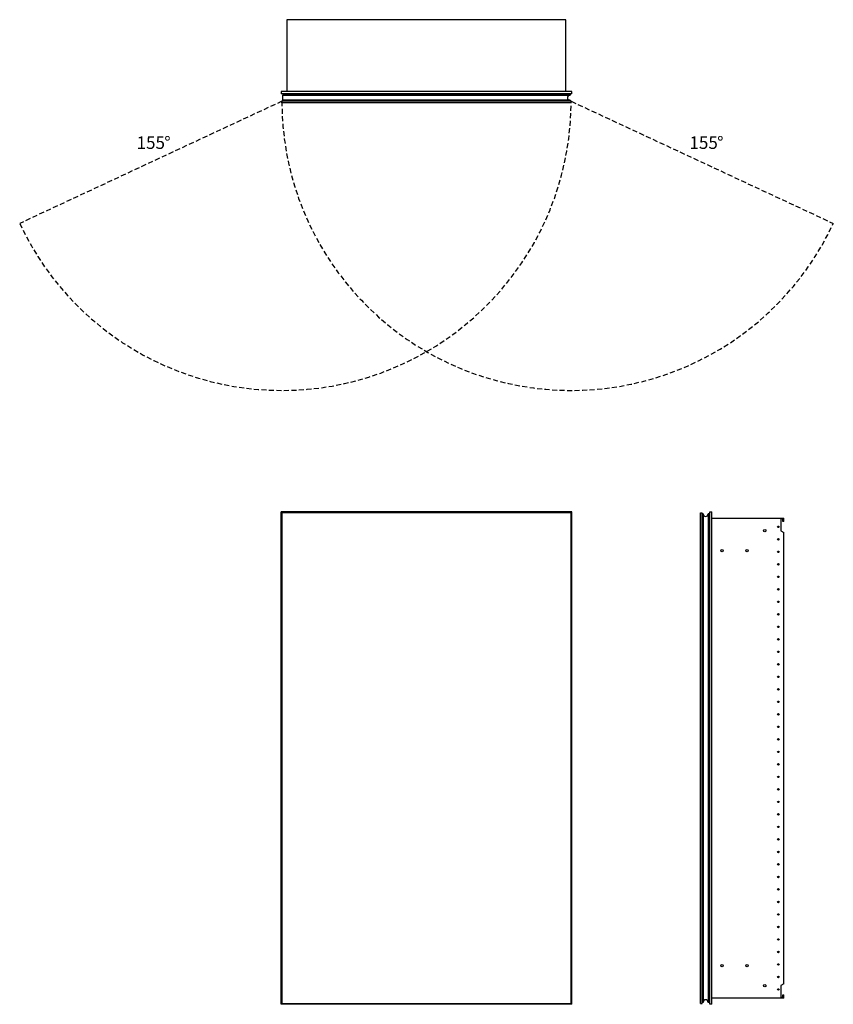
# Model space of a CAD drawing. Units: inches. Extents: x 8.1 to 73.1, y 38 to 116.8.
import ezdxf

# ---------------------------------------------------------------- set-up
doc = ezdxf.new("R2010")
doc.units = ezdxf.units.IN
doc.header["$LTSCALE"] = 8
doc.header["$MEASUREMENT"] = 0
doc.linetypes.add('SLD-Dashed', pattern=[0.075, 0.05, -0.025])
doc.linetypes.add('SLD-Solid', pattern=[0])
doc.layers.add('FORMAT', color=7, linetype='SLD-Solid')
doc.styles.add('SLDTEXTSTYLE0', font='GOTHIC.TTF', dxfattribs={"width": 0.913})

# ---------------------------------------------------------------- blocks, each defined once
blk = doc.blocks.new('SW_NOTE_0')
at = {"layer": 'FORMAT', "color": 0, "char_height": 1, "attachment_point": 1, "style": 'SLDTEXTSTYLE0'}
for s, insert in [('155', (0, 1.277)), ('%%d', (2.217, 1.277))]:
    blk.add_mtext(s, dxfattribs=dict(at, insert=insert))
blk = doc.blocks.new('SW_NOTE_1')
at = {"layer": 'FORMAT', "color": 0, "char_height": 1, "attachment_point": 1, "style": 'SLDTEXTSTYLE0'}
for s, insert in [('155', (0, 1.277)), ('%%d', (2.217, 1.277))]:
    blk.add_mtext(s, dxfattribs=dict(at, insert=insert))

msp = doc.modelspace()

# ---------------------------------------------------------------- linework, layer by layer
at = {"color": 7, "linetype": 'SLD-Solid', "lineweight": 25}
for p, q in [((29.424, 116.782), (29.424, 111.046)), ((51.735, 116.782), (29.424, 116.782)), ((51.735, 111.046), (51.735, 116.782)), ((28.955, 111.046), (28.955, 110.864)), ((52.205, 111.046), (28.955, 111.046)), ((52.205, 110.864), (52.205, 111.046)), ((52.205, 110.864), (28.955, 110.864)), ((29.021, 110.142), (29.021, 110.26)), ((52.146, 110.26), (29.021, 110.26)), ((29.111, 110.805), (29.111, 110.745)), ((29.111, 110.805), (52.066, 110.805)), ((29.111, 110.745), (52.066, 110.745)), ((29.111, 110.335), (29.111, 110.745)), ((29.111, 110.335), (29.111, 110.26)), ((52.066, 110.335), (29.111, 110.335)), ((29.445, 110.824), (29.445, 110.805)), ((29.459, 110.824), (29.445, 110.824)), ((29.946, 110.824), (29.459, 110.824)), ((29.459, 110.824), (29.459, 110.805)), ((29.863, 110.836), (29.864, 110.824)), ((29.993, 110.813), (29.946, 110.813)), ((29.946, 110.813), (29.946, 110.805)), ((29.993, 110.805), (29.993, 110.813)), ((30.765, 110.813), (30.765, 110.805)), ((30.812, 110.813), (30.765, 110.813)), ((30.812, 110.805), (30.812, 110.813)), ((52.066, 110.805), (52.066, 110.745)), ((52.066, 110.335), (52.066, 110.26)), ((52.146, 110.142), (52.146, 110.26)), ((52.146, 110.142), (29.021, 110.142)), ((28.955, 38.039), (28.955, 77.414)), ((52.205, 77.414), (28.955, 77.414)), ((29.021, 77.352), (29.021, 38.102)), ((52.146, 77.352), (29.021, 77.352)), ((52.146, 38.102), (52.146, 77.352)), ((52.205, 38.039), (52.205, 77.414)), ((62.499, 38.102), (62.499, 77.352)), ((62.499, 77.352), (62.617, 77.352)), ((62.617, 38.102), (62.617, 77.352)), ((62.692, 77.272), (62.617, 77.272)), ((62.692, 77.272), (62.692, 38.182)), ((63.162, 77.272), (63.102, 77.272)), ((63.102, 77.272), (63.102, 38.182)), ((63.162, 77.272), (63.162, 38.182)), ((63.221, 38.039), (63.221, 77.414)), ((63.221, 77.414), (63.403, 77.414)), ((63.403, 38.039), (63.403, 77.414)), ((63.403, 76.914), (69.139, 76.914)), ((69.077, 76.852), (68.906, 76.852)), ((68.906, 76.852), (68.906, 75.914)), ((69.077, 76.652), (69.077, 76.852)), ((69.139, 76.652), (69.077, 76.652)), ((69.139, 76.652), (69.139, 76.914)), ((63.17, 76.349), (63.162, 76.349)), ((63.162, 76.301), (63.17, 76.301)), ((63.17, 76.301), (63.17, 76.349)), ((63.17, 76.301), (63.17, 74.152)), ((63.221, 76.301), (63.17, 76.301)), ((68.906, 75.914), (69.139, 75.78)), ((69.139, 39.674), (69.139, 75.78)), ((63.17, 74.152), (63.162, 74.152)), ((63.17, 74.105), (63.162, 74.105)), ((63.17, 74.105), (63.17, 74.152)), ((63.221, 74.152), (63.17, 74.152)), ((63.17, 41.349), (63.162, 41.349)), ((63.162, 41.301), (63.17, 41.301)), ((63.17, 41.301), (63.17, 41.349)), ((63.17, 41.301), (63.17, 39.152)), ((63.221, 41.301), (63.17, 41.301)), ((69.139, 39.674), (68.906, 39.539)), ((68.906, 39.539), (68.906, 38.602)), ((63.17, 39.152), (63.162, 39.152)), ((63.17, 39.105), (63.162, 39.105)), ((63.17, 39.105), (63.17, 39.152)), ((63.221, 39.152), (63.17, 39.152)), ((68.906, 38.602), (69.077, 38.602)), ((69.077, 38.602), (69.077, 38.802)), ((69.077, 38.802), (69.139, 38.802)), ((69.139, 38.539), (69.139, 38.802)), ((52.205, 38.039), (28.955, 38.039)), ((29.021, 38.102), (52.146, 38.102)), ((62.499, 38.102), (62.617, 38.102)), ((62.692, 38.182), (62.617, 38.182)), ((63.162, 38.182), (63.102, 38.182)), ((63.403, 38.039), (63.221, 38.039)), ((69.139, 38.539), (63.403, 38.539))]:
    msp.add_line(p, q, dxfattribs=at)
at = {"color": 7, "linetype": 'SLD-Solid', "lineweight": 25, "flags": 128}
msp.add_lwpolyline([(29.899, 110.824), (29.889, 110.841), (29.884, 110.864)], dxfattribs=at)
at = {"color": 7, "linetype": 'SLD-Solid', "lineweight": 25}
for centre, radius in [((67.627, 75.914), 0.097), ((68.712, 76.227), 0.061), ((68.712, 75.227), 0.061), ((64.212, 74.323), 0.097), ((66.212, 74.323), 0.097), ((68.712, 74.227), 0.061), ((68.712, 73.227), 0.061), ((68.712, 72.227), 0.061), ((68.712, 71.227), 0.061), ((68.712, 70.227), 0.061), ((68.712, 69.227), 0.061), ((68.712, 68.227), 0.061), ((68.712, 67.227), 0.061), ((68.712, 66.227), 0.061), ((68.712, 65.227), 0.061), ((68.712, 64.227), 0.061), ((68.712, 63.227), 0.061), ((68.712, 62.227), 0.061), ((68.712, 61.227), 0.061), ((68.712, 60.227), 0.061), ((68.712, 59.227), 0.061), ((68.712, 58.227), 0.061), ((68.712, 57.227), 0.061), ((68.712, 56.227), 0.061), ((68.712, 55.227), 0.061), ((68.712, 54.227), 0.061), ((68.712, 53.227), 0.061), ((68.712, 52.227), 0.061), ((68.712, 51.227), 0.061), ((68.712, 50.227), 0.061), ((68.712, 49.227), 0.061), ((68.712, 48.227), 0.061), ((68.712, 47.227), 0.061), ((68.712, 46.227), 0.061), ((68.712, 45.227), 0.061), ((68.712, 44.227), 0.061), ((68.712, 43.227), 0.061), ((68.712, 42.227), 0.061), ((64.212, 41.13), 0.097), ((66.212, 41.13), 0.097), ((68.712, 41.227), 0.061), ((68.712, 40.227), 0.061), ((67.627, 39.539), 0.097), ((68.712, 39.227), 0.061)]:
    msp.add_circle(centre, radius, dxfattribs=at)
for centre, radius, start, end in [((29.965, 110.884), 0.112, 190.4518, 212.16001), ((29.96, 110.871), 0.0591, 186.81608, 231.75299), ((30.064, 110.813), 0.118, 154.32071, 180), ((30.694, 110.813), 0.118, 0, 25.67929), ((52.051, 110.54), 0.205, 90, 270), ((62.897, 77.257), 0.205, 180, 0), ((62.897, 38.197), 0.205, 0, 180)]:
    msp.add_arc(centre, radius, start, end, dxfattribs=at)
for points, knots in [([(29.993, 110.813), (29.994, 110.822), (29.995, 110.835), (30.004, 110.852), (30.01, 110.86), (30.015, 110.863), (30.015, 110.864)], [0, 0, 0, 0, 0.4646923, 0.7173416, 0.9703515, 1, 1, 1, 1]), ([(30.743, 110.864), (30.743, 110.863), (30.747, 110.86), (30.753, 110.852), (30.762, 110.835), (30.764, 110.822), (30.765, 110.813)], [0, 0, 0, 0, 0.0296483, 0.2822972, 0.5353126, 1, 1, 1, 1]), ([(63.221, 76.349), (63.221, 76.349), (63.217, 76.349), (63.209, 76.349), (63.193, 76.349), (63.179, 76.349), (63.17, 76.349)], [0, 0, 0, 0, 0.0296483, 0.2822972, 0.5353126, 1, 1, 1, 1]), ([(63.221, 74.105), (63.221, 74.105), (63.217, 74.105), (63.209, 74.105), (63.193, 74.105), (63.179, 74.105), (63.17, 74.105)], [0, 0, 0, 0, 0.0296483, 0.2822972, 0.5353126, 1, 1, 1, 1]), ([(63.221, 41.349), (63.221, 41.349), (63.217, 41.349), (63.209, 41.349), (63.193, 41.349), (63.179, 41.349), (63.17, 41.349)], [0, 0, 0, 0, 0.0296483, 0.2822972, 0.5353126, 1, 1, 1, 1]), ([(63.221, 39.105), (63.221, 39.105), (63.217, 39.105), (63.209, 39.105), (63.193, 39.105), (63.179, 39.105), (63.17, 39.105)], [0, 0, 0, 0, 0.0296483, 0.2822972, 0.5353126, 1, 1, 1, 1])]:
    msp.add_open_spline(points, degree=3, knots=knots, dxfattribs=at)
at = {"layer": 'FORMAT', "color": 8, "linetype": 'SLD-Dashed', "true_color": 0x808080}
for p, q in [((29.021, 110.26), (8.062, 100.487)), ((52.146, 110.26), (73.104, 100.487))]:
    msp.add_line(p, q, dxfattribs=at)
for centre, start, end in [((29.021, 110.26), 205, 0), ((52.146, 110.26), 180, 335)]:
    msp.add_arc(centre, 23.125, start, end, dxfattribs=at)

# ---------------------------------------------------------------- block references
at = {"layer": 'FORMAT', "color": 7}
for name, p in [('SW_NOTE_0', (17.405, 106.171)), ('SW_NOTE_1', (61.603, 106.171))]:
    msp.add_blockref(name, p, dxfattribs=at)

doc.saveas('drawing.dxf')
